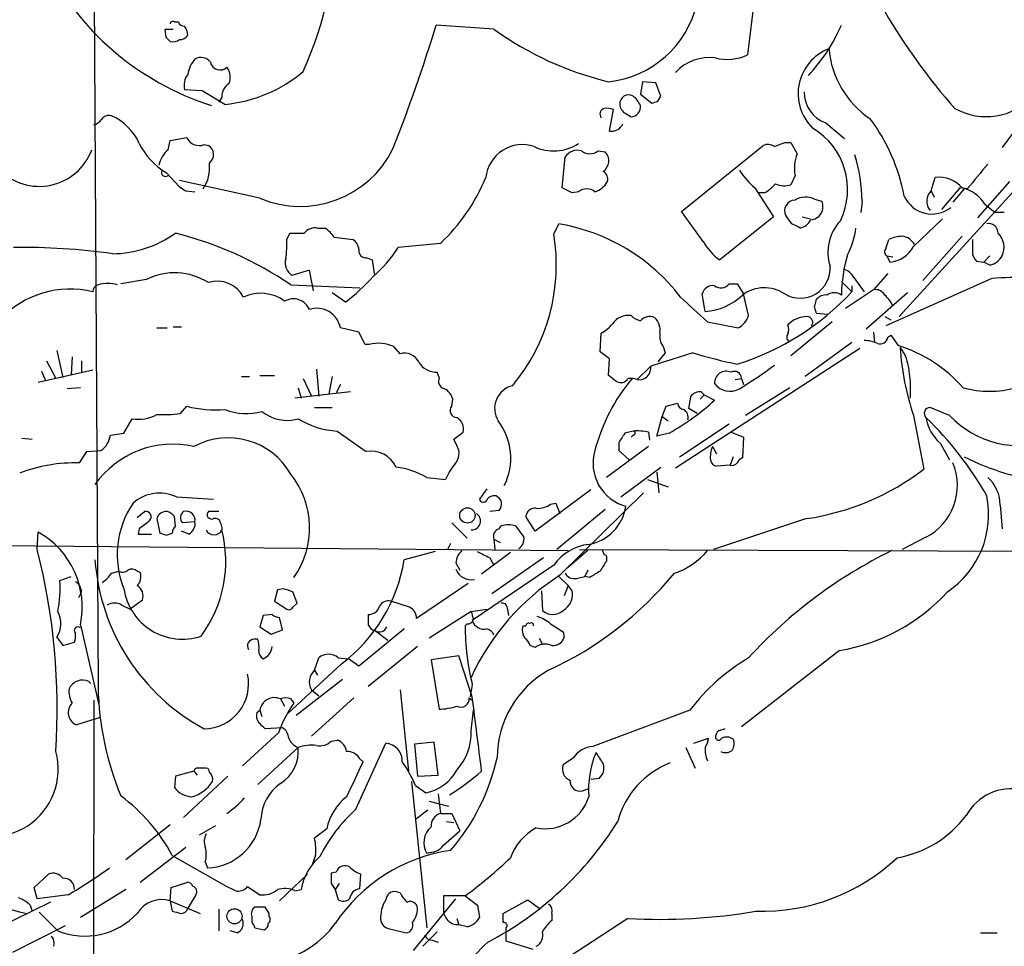
# Model space of a CAD drawing. Extents: x 4 to 57692, y -55951 to 828.
# Drawn here: x 266 to 347, y 634 to 711 of the extents above; entities that cross this region are included whole.
import ezdxf

# ---------------------------------------------------------------- set-up
doc = ezdxf.new("R2010")
doc.units = 0
doc.header["$MEASUREMENT"] = 0
doc.layers.add('MAIN', color=5, linetype='CONTINUOUS')

msp = doc.modelspace()

# ---------------------------------------------------------------- linework, layer by layer
at = {"layer": 'MAIN'}
for p, q in [((272.3727, 732.028), (272.796, 655.6586)), ((326.8133, 713.3166), (326.136, 707.644)), ((279.0613, 710.3533), (279.4, 710.3533)), ((305.308, 709.7606), (300.5667, 710.0993)), ((278.384, 709.0833), (278.2993, 709.7606)), ((278.2993, 709.7606), (278.9767, 709.7606)), ((317.5, 705.4426), (317.3307, 704.4266)), ((318.6007, 705.358), (317.5, 705.4426)), ((319.024, 704.2573), (318.6007, 705.358)), ((281.3473, 704.6806), (279.908, 704.7653)), ((283.21, 703.58), (281.3473, 704.6806)), ((317.3307, 704.4266), (318.262, 703.6646)), ((282.956, 704.1726), (282.702, 703.7493)), ((318.77, 703.834), (319.024, 704.2573)), ((349.5887, 703.4953), (347.0487, 700.024)), ((314.7907, 701.3786), (315.1293, 703.1566)), ((316.1453, 702.818), (316.5687, 702.564)), ((332.5707, 702.056), (334.0947, 700.786)), ((278.5533, 699.8546), (278.7227, 700.6166)), ((278.7227, 700.6166), (280.0773, 700.8706)), ((281.5167, 700.278), (281.8553, 700.1933)), ((329.184, 700.4473), (329.692, 700.4473)), ((329.692, 700.4473), (330.2, 699.516)), ((313.8593, 699.77), (314.452, 699.6853)), ((320.7173, 694.7746), (327.406, 700.1933)), ((310.896, 696.722), (311.15, 699.262)), ((278.384, 697.992), (279.4847, 696.8066)), ((286.0887, 695.8753), (279.4847, 697.3146)), ((330.0307, 697.738), (329.692, 696.976)), ((349.0807, 697.6533), (338.582, 686.1386)), ((341.2067, 696.468), (341.5453, 697.5686)), ((347.6413, 697.23), (345.0167, 694.2666)), ((279.9927, 696.468), (280.7547, 696.3833)), ((311.7427, 696.2986), (310.896, 696.722)), ((312.2507, 696.3833), (311.7427, 696.2986)), ((326.7287, 696.722), (328.2527, 694.3513)), ((327.4907, 696.2986), (326.9827, 696.2986)), ((341.2067, 696.468), (341.4607, 695.96)), ((343.5773, 696.722), (342.0533, 694.944)), ((343.916, 696.6373), (342.9847, 695.5366)), ((344.17, 696.6373), (343.5773, 696.722)), ((331.6393, 695.7906), (332.232, 695.6213)), ((335.534, 695.6213), (335.4493, 694.69)), ((322.4953, 692.3193), (320.7173, 694.7746)), ((345.6093, 695.3673), (346.456, 694.69)), ((347.218, 694.69), (346.456, 694.69)), ((310.2187, 692.912), (310.642, 693.7586)), ((328.2527, 694.3513), (323.85, 690.7953)), ((329.7767, 693.7586), (329.2687, 694.436)), ((330.6233, 694.3513), (331.3007, 694.182)), ((339.7673, 691.896), (342.138, 694.182)), ((288.29, 692.4886), (288.544, 692.9966)), ((290.83, 693.42), (291.4227, 693.42)), ((292.1847, 692.658), (293.7087, 692.4886)), ((300.9053, 692.15), (297.434, 691.8113)), ((337.4813, 691.7266), (337.7353, 692.4886)), ((343.7467, 692.7426), (340.5293, 689.102)), ((294.894, 690.9646), (295.3173, 690.7953)), ((295.3173, 690.7953), (295.4867, 689.5253)), ((337.566, 691.134), (338.074, 691.0493)), ((337.566, 691.134), (337.82, 690.626)), ((344.932, 690.7106), (345.5247, 690.626)), ((346.0327, 691.134), (345.5247, 690.626)), ((346.0327, 690.372), (345.5247, 690.626)), ((290.1527, 689.9486), (288.7133, 689.5253)), ((290.4913, 688.2553), (290.1527, 689.9486)), ((276.7753, 689.1866), (274.6587, 688.848)), ((333.8407, 689.0173), (334.6873, 688.1706)), ((334.8567, 689.356), (335.7033, 688.1706)), ((337.6507, 689.6946), (336.4653, 688.34)), ((346.202, 689.2713), (337.4813, 685.3766)), ((288.6287, 688.7633), (294.3013, 688.5093)), ((324.612, 688.848), (325.2893, 688.848)), ((325.2893, 688.848), (325.7973, 688.0013)), ((336.4653, 688.34), (334.1793, 686.816)), ((334.6873, 688.6786), (334.6873, 688.1706)), ((293.116, 687.324), (292.0153, 688.086)), ((322.6647, 686.562), (322.4107, 688.0013)), ((326.2207, 686.2233), (325.7973, 688.0013)), ((331.6393, 686.9006), (331.8087, 687.578)), ((339.2593, 688.086), (335.8727, 685.1226)), ((322.834, 685.7153), (325.374, 685.2073)), ((333.0787, 685.7153), (329.692, 682.9213)), ((332.74, 686.308), (331.8087, 686.3926)), ((337.3967, 686.1386), (337.9047, 685.8846)), ((277.622, 685.2073), (278.4687, 685.2073)), ((278.9767, 685.292), (279.654, 685.292)), ((294.2167, 684.8686), (292.6927, 685.2073)), ((294.7247, 683.8526), (294.2167, 684.8686)), ((336.4653, 684.8686), (336.55, 684.022)), ((314.0287, 683.26), (314.1133, 684.784)), ((337.6507, 684.4453), (337.9047, 684.6146)), ((337.9047, 684.6146), (338.4973, 683.768)), ((269.4093, 683.3446), (269.9173, 681.1433)), ((295.0633, 683.8526), (294.7247, 683.8526)), ((297.6033, 683.0906), (297.0953, 683.6833)), ((314.7907, 682.6673), (314.0287, 683.26)), ((319.1933, 683.6833), (319.3627, 683.1753)), ((335.3647, 683.514), (320.2093, 673.6926)), ((334.6873, 684.022), (330.8773, 681.228)), ((268.5627, 682.498), (269.3247, 681.0586)), ((270.6793, 682.8366), (270.5947, 681.3973)), ((271.4413, 682.498), (271.4413, 681.5666)), ((314.706, 681.3126), (314.7907, 682.6673)), ((321.6487, 683.1753), (318.1773, 682.0746)), ((319.3627, 683.1753), (318.77, 682.4133)), ((272.3727, 681.736), (267.8853, 680.72)), ((268.1393, 681.6513), (268.478, 680.8893)), ((290.7453, 681.8206), (290.9147, 679.6193)), ((317.0767, 680.974), (318.1773, 682.0746)), ((284.5647, 681.228), (285.242, 681.228)), ((286.0887, 681.3126), (287.274, 681.3126)), ((289.6447, 681.0586), (290.322, 679.6193)), ((292.0153, 681.228), (291.7613, 679.7886)), ((300.8207, 681.1433), (300.6513, 681.5666)), ((325.12, 680.974), (325.628, 681.0586)), ((325.628, 681.0586), (325.7973, 680.5506)), ((271.3567, 680.2966), (270.256, 680.212)), ((289.2213, 680.2966), (289.4753, 679.45)), ((292.6927, 680.5506), (292.354, 679.8733)), ((329.6073, 680.2966), (325.9667, 678.0106)), ((293.5393, 679.958), (288.9673, 679.45)), ((301.8367, 678.7726), (301.9213, 679.3653)), ((322.58, 679.704), (322.2413, 679.3653)), ((322.326, 679.958), (322.58, 679.704)), ((322.58, 679.704), (323.4267, 679.2806)), ((279.5693, 678.18), (280.0773, 678.7726)), ((290.576, 678.688), (292.0153, 678.688)), ((319.1087, 677.926), (319.4473, 678.7726)), ((319.4473, 678.7726), (320.3787, 679.0266)), ((321.9873, 678.18), (321.31, 678.6033)), ((342.7307, 678.0106), (341.122, 678.688)), ((274.9127, 676.5713), (275.59, 677.7566)), ((318.6853, 676.3173), (319.1087, 677.926)), ((319.1087, 677.926), (319.6167, 677.5873)), ((339.7673, 678.0106), (340.614, 673.608)), ((320.548, 674.624), (324.612, 677.3333)), ((266.5307, 676.148), (267.3773, 676.0633)), ((273.812, 676.402), (274.9127, 676.5713)), ((292.4387, 676.7406), (294.8093, 675.0473)), ((302.006, 676.0633), (302.768, 676.656)), ((302.26, 675.5553), (302.006, 676.0633)), ((316.738, 676.7406), (316.0607, 676.5713)), ((316.738, 676.402), (316.5687, 676.2326)), ((318.008, 676.656), (318.0927, 675.9786)), ((319.7013, 676.5713), (318.6853, 676.3173)), ((324.7813, 676.656), (325.7973, 676.2326)), ((325.7973, 676.2326), (325.7127, 674.5393)), ((318.008, 675.4706), (314.5367, 672.9306)), ((315.5527, 675.8093), (315.5527, 675.132)), ((323.2573, 675.4706), (323.596, 674.878)), ((341.9687, 675.7246), (342.7307, 674.37)), ((271.272, 674.116), (271.8647, 675.0473)), ((271.8647, 675.0473), (273.05, 675.132)), ((315.5527, 675.132), (316.3993, 674.37)), ((324.9507, 674.624), (324.6967, 673.9466)), ((315.722, 671.322), (319.024, 673.7773)), ((324.6967, 673.9466), (323.596, 673.862)), ((299.8047, 672.9306), (301.3287, 672.7613)), ((317.9233, 672.7613), (319.6167, 672.1686)), ((318.6853, 673.354), (318.8547, 671.6606)), ((304.7153, 671.9993), (304.1227, 671.1526)), ((279.2307, 671.322), (282.2787, 671.1526)), ((313.2667, 671.9146), (308.6947, 668.528)), ((310.7267, 664.8873), (317.5847, 671.6606)), ((309.9647, 670.7293), (310.388, 670.814)), ((310.388, 670.814), (310.7267, 669.9673)), ((314.452, 670.306), (310.4727, 667.004)), ((346.8793, 670.6446), (347.0487, 668.6973)), ((276.0133, 669.6286), (276.606, 670.1366)), ((277.622, 669.544), (277.876, 668.3586)), ((279.146, 668.9513), (279.0613, 669.7133)), ((282.702, 670.1366), (281.8553, 670.1366)), ((305.7313, 670.2213), (304.9693, 670.1366)), ((308.6947, 668.528), (307.9327, 669.7133)), ((330.962, 669.544), (323.342, 667.004)), ((276.1827, 668.6973), (276.098, 668.274)), ((280.7547, 669.29), (279.7387, 669.2053)), ((282.8713, 669.1206), (282.956, 668.782)), ((282.956, 668.782), (282.956, 668.6126)), ((301.8367, 669.2053), (303.1067, 667.9353)), ((305.7313, 668.6973), (305.9007, 668.9513)), ((307.086, 668.9513), (307.7633, 668.02)), ((267.8007, 667.004), (267.8853, 668.4433)), ((276.098, 668.274), (277.1987, 668.274)), ((278.384, 668.1893), (278.892, 668.3586)), ((280.2467, 668.274), (279.654, 668.528)), ((340.7833, 668.02), (338.836, 667.004)), ((253.6613, 667.4273), (311.404, 666.9193)), ((301.752, 667.512), (301.498, 667.004)), ((305.308, 667.8506), (305.3927, 667.004)), ((305.308, 667.8506), (305.816, 667.5966)), ((300.482, 666.8346), (297.942, 666.1573)), ((306.6627, 666.75), (304.292, 664.972)), ((304.9693, 666.3266), (305.308, 665.734)), ((309.372, 666.3266), (305.1387, 663.3633)), ((313.0127, 666.9193), (311.3193, 665.48)), ((312.3353, 667.004), (363.728, 666.8346)), ((302.1753, 665.9033), (302.514, 665.3106)), ((310.2187, 665.734), (303.53, 661.162)), ((314.5367, 666.242), (314.5367, 666.0726)), ((269.6633, 664.464), (270.5947, 664.8026)), ((273.8967, 665.0566), (274.4893, 665.226)), ((276.0133, 665.226), (276.2673, 665.1413)), ((310.642, 664.8026), (311.404, 664.0406)), ((312.0813, 664.6333), (312.7587, 664.8026)), ((313.0127, 665.3106), (312.7587, 664.8026)), ((313.182, 664.718), (312.7587, 664.8026)), ((303.1913, 664.21), (298.958, 661.3313)), ((311.404, 664.0406), (311.0653, 663.194)), ((311.7427, 663.6173), (311.404, 664.0406)), ((271.4413, 663.5326), (271.1873, 663.0246)), ((287.528, 663.702), (287.274, 662.7706)), ((288.036, 663.7866), (287.528, 663.702)), ((289.1367, 662.6013), (288.798, 663.5326)), ((309.2027, 663.6173), (309.2873, 662.0086)), ((274.7433, 662.432), (275.4207, 662.0933)), ((276.4367, 662.8553), (275.4207, 662.0933)), ((287.274, 662.7706), (288.29, 662.0933)), ((288.798, 662.2626), (289.1367, 662.6013)), ((298.3653, 662.2626), (296.8413, 662.7706)), ((286.3427, 661.5853), (286.0887, 660.654)), ((287.1047, 661.67), (286.3427, 661.5853)), ((287.9513, 660.4), (287.6973, 661.416)), ((303.4453, 661.924), (299.974, 659.7226)), ((303.4453, 661.924), (304.7153, 662.0933)), ((306.4087, 662.0933), (306.4933, 661.5853)), ((271.3567, 660.8233), (272.8807, 654.1346)), ((286.0887, 660.654), (287.02, 660.0613)), ((303.1067, 660.908), (302.9373, 660.7386)), ((307.6787, 660.7386), (307.9327, 660.7386)), ((269.4093, 659.8073), (269.9173, 659.13)), ((287.02, 660.0613), (287.9513, 660.4)), ((295.5713, 660.3153), (296.5873, 659.5533)), ((310.9807, 660.2306), (311.0653, 659.8073)), ((269.9173, 659.13), (270.8487, 659.384)), ((285.9193, 659.638), (285.5807, 659.638)), ((299.0427, 659.0453), (294.9787, 655.7433)), ((308.6947, 658.9606), (308.2713, 659.13)), ((309.0333, 659.7226), (309.2873, 659.2146)), ((302.4293, 658.2833), (300.1433, 657.9446)), ((303.53, 654.8966), (302.4293, 658.2833)), ((333.6713, 658.7066), (325.628, 652.4413)), ((292.7773, 657.606), (288.3747, 653.542)), ((290.576, 657.098), (290.9147, 658.114)), ((292.5233, 658.114), (293.37, 658.0293)), ((294.2167, 657.4366), (293.37, 658.0293)), ((300.1433, 657.9446), (300.8207, 653.8806)), ((290.576, 657.098), (290.83, 656.6746)), ((272.034, 656.1666), (272.2033, 655.9973)), ((292.862, 656.336), (289.052, 653.3726)), ((303.53, 655.9126), (303.3607, 654.8966)), ((290.322, 655.4893), (290.9147, 654.9813)), ((297.6033, 655.4893), (298.2807, 648.8006)), ((272.4573, 654.6426), (272.3727, 586.486)), ((287.782, 654.7273), (288.1207, 654.1346)), ((288.6287, 654.7273), (288.8827, 654.3886)), ((293.7933, 654.812), (290.322, 651.6793)), ((303.276, 654.812), (303.53, 654.6426)), ((285.8347, 653.6266), (286.0887, 653.796)), ((286.0887, 653.796), (286.258, 653.288)), ((303.4453, 652.1026), (303.6147, 653.796)), ((321.3947, 653.796), (313.436, 650.8326)), ((272.9653, 653.2033), (271.018, 652.6106)), ((287.6127, 651.9333), (284.6493, 649.224)), ((287.9513, 652.3566), (286.512, 652.272)), ((291.9307, 651.256), (292.4387, 651.3406)), ((293.9627, 645.668), (296.418, 651.0866)), ((300.3973, 651.1713), (298.7887, 651.002)), ((298.7887, 651.002), (299.0427, 648.3773)), ((300.736, 648.462), (300.3973, 651.1713)), ((321.7333, 651.0866), (322.9187, 651.51)), ((289.2213, 650.748), (285.9193, 647.7)), ((321.056, 650.748), (321.818, 649.0546)), ((294.3013, 649.8166), (294.5553, 649.5626)), ((311.8273, 649.9013), (310.9807, 649.3086)), ((280.67, 648.8006), (279.146, 648.3773)), ((280.67, 648.8006), (280.924, 648.462)), ((279.146, 648.3773), (279.0613, 647.446)), ((283.464, 648.3773), (279.8233, 644.9906)), ((298.5347, 647.954), (299.8047, 635.9313)), ((299.0427, 648.3773), (300.736, 648.462)), ((313.944, 648.208), (313.2667, 648.1233)), ((298.8733, 647.6153), (299.72, 647.0226)), ((300.736, 646.938), (300.9053, 645.3293)), ((312.5893, 647.192), (313.0973, 647.3613)), ((299.974, 646.3453), (301.5827, 645.922)), ((299.8893, 645.5833), (298.8733, 644.8213)), ((300.9053, 645.3293), (301.8367, 645.3293)), ((301.8367, 645.3293), (302.514, 643.89)), ((301.4133, 644.652), (302.006, 644.5673)), ((278.7227, 644.398), (275.082, 641.5193)), ((282.448, 644.3133), (281.0933, 643.5513)), ((291.592, 644.0593), (290.576, 643.2973)), ((301.1593, 642.7046), (302.514, 643.89)), ((279.9927, 642.5353), (276.2673, 639.6566)), ((300.0587, 642.112), (299.8047, 642.0273)), ((278.892, 641.858), (283.3793, 639.318)), ((281.6013, 641.35), (281.7707, 640.842)), ((290.6607, 641.858), (290.4067, 641.1806)), ((292.354, 640.5033), (291.9307, 640.4186)), ((267.5467, 639.2333), (268.732, 640.334)), ((278.8073, 639.2333), (280.0773, 639.6566)), ((287.6973, 638.1326), (289.9833, 640.334)), ((294.3013, 639.1486), (294.386, 640.334)), ((267.8007, 638.302), (267.5467, 639.2333)), ((275.082, 639.064), (271.3567, 636.778)), ((278.7227, 638.1326), (278.8073, 639.2333)), ((285.0727, 639.318), (286.0887, 638.6406)), ((288.9673, 638.9793), (289.4753, 639.064)), ((291.9307, 639.572), (292.2693, 639.064)), ((292.608, 639.572), (292.2693, 639.064)), ((292.2693, 639.064), (292.5233, 638.2173)), ((297.6033, 638.81), (297.2647, 638.8946)), ((268.9013, 638.048), (264.414, 635.8466)), ((270.3407, 638.6406), (267.8007, 638.302)), ((278.7227, 638.1326), (281.178, 637.1166)), ((278.7227, 638.1326), (278.892, 637.286)), ((280.8393, 638.6406), (280.162, 637.54)), ((298.704, 634.0686), (302.1753, 638.302)), ((302.9373, 638.556), (301.1593, 638.556)), ((301.1593, 638.556), (301.1593, 637.4553)), ((302.9373, 638.556), (303.9533, 637.794)), ((306.07, 637.1166), (308.102, 638.2173)), ((308.102, 638.2173), (309.0333, 637.54)), ((267.208, 637.794), (267.3773, 637.286)), ((267.97, 637.2013), (269.494, 635.6773)), ((282.702, 637.4553), (282.702, 635.6773)), ((286.512, 637.6246), (285.6653, 637.6246)), ((303.9533, 637.794), (304.1227, 636.778)), ((285.4113, 636.8626), (285.4113, 636.3546)), ((286.8507, 636.8626), (286.8507, 637.1166)), ((302.26, 636.6933), (302.4293, 636.1853)), ((306.07, 636.3546), (306.07, 637.1166)), ((316.3147, 636.6933), (309.5413, 632.2906)), ((310.0493, 637.1166), (310.0493, 636.524)), ((270.0867, 636.1006), (265.7687, 633.8993)), ((284.226, 635.508), (283.6333, 635.6773)), ((285.6653, 635.9313), (286.4273, 635.762)), ((296.7567, 635.8466), (298.1113, 635.508)), ((300.6513, 635.5926), (299.466, 634.4073)), ((303.1067, 636.016), (302.4293, 636.1853)), ((306.324, 634.8306), (306.324, 635.9313)), ((300.228, 634.9153), (300.736, 634.746)), ((308.5253, 634.1533), (306.324, 634.8306)), ((345.2707, 635.508), (346.6253, 635.508))]:
    msp.add_line(p, q, dxfattribs=at)
for centre, radius in [((303.1278, 669.8051), 0.6313), ((284.0038, 636.8728), 0.6227)]:
    msp.add_circle(centre, radius, dxfattribs=at)
for centre, radius, start, end in [((261.6454, 718.9023), 30.7091, 335.7496, 0.320353), ((272.1327, 709.6689), 6.8002, 123.360101, 183.509796), ((288.9573, 725.2818), 22.8374, 205.782323, 252.550863), ((313.8321, 713.7684), 8.3716, 275.99199, 346.944492), ((381.4913, 737.0361), 51.1061, 210.367076, 221.396572), ((278.9343, 710.184), 0.2116, 53.124688, 180), ((279.8403, 710.4634), 0.4539, 194.039305, 278.578205), ((278.6374, 709.1677), 1.527, 3.187323, 33.684864), ((172.0775, 749.3682), 134.3559, 338.414137, 343.005787), ((320.7357, 715.6987), 14.2511, 316.841084, 336.864336), ((279.5693, 709.5915), 0.6827, 262.88227, 330.239505), ((320.936, 731.3883), 26.6832, 234.148431, 256.497936), ((193.9034, 624.264), 119.7133, 44.885375, 45.114625), ((278.9342, 709.5917), 0.8731, 255.981264, 309.087174), ((324.4613, 711.2617), 3.9865, 256.213689, 294.840288), ((334.2428, 704.4569), 3.9579, 110.995729, 225.527175), ((340.4529, 708.7643), 7.6527, 184.589176, 236.34025), ((282.6649, 705.6405), 2.5338, 138.926815, 171.03619), ((281.2385, 706.4223), 1.0069, 38.661586, 118.718549), ((282.819, 707.2139), 0.8108, 191.5691, 313.72053), ((323.013, 703.5863), 3.8362, 82.536525, 136.95841), ((281.305, 705.1463), 1.448, 142.125016, 195.255119), ((282.1614, 715.0665), 11.5343, 275.216061, 310.450378), ((282.2689, 705.8012), 1.3844, 337.584522, 36.671242), ((284.1696, 704.229), 1.2149, 120.734063, 182.66081), ((316.3635, 703.6329), 0.7281, 59.04569, 184.166349), ((333.4123, 704.5374), 2.6203, 178.718517, 251.264946), ((316.5263, 703.6223), 0.89, 182.724168, 244.652905), ((316.5373, 703.3671), 0.8037, 272.239038, 9.178694), ((315.5095, 702.6903), 1.9912, 23.846208, 51.904188), ((276.166, 830.7493), 133.8753, 288.327124, 288.556307), ((345.7254, 707.8402), 5.269, 240.788973, 317.156556), ((273.6991, 701.9148), 0.7599, 74.928712, 148.665147), ((272.0592, 698.5251), 4.5144, 24.018546, 65.981454), ((314.4943, 702.7756), 0.4827, 105.254078, 217.87186), ((314.5791, 701.6764), 1.5791, 69.609571, 97.70781), ((272.1186, 702.9873), 1.1516, 287.103826, 323.975919), ((314.9413, 702.4171), 1.0494, 261.748667, 334.861065), ((323.7161, 693.107), 15.5689, 10.87602, 36.62318), ((328.4752, 696.5812), 5.8724, 334.061546, 59.337767), ((281.2021, 702.8162), 5.587, 206.050465, 239.708278), ((281.0933, 701.2941), 1.1007, 202.627873, 292.621066), ((307.6363, 697.247), 3.0227, 71.2084, 173.892574), ((310.2027, 703.4988), 3.7457, 244.836083, 303.145323), ((327.8019, 699.3844), 0.9006, 53.524537, 116.078517), ((244.0977, 911.9227), 227.9507, 291.68798, 291.917196), ((267.9736, 701.4396), 4.5963, 224.012726, 339.827962), ((280.0918, 698.0679), 2.3578, 130.731237, 167.34125), ((281.4118, 699.4451), 0.8698, 307.390275, 59.342406), ((289.4137, 703.6479), 8.4539, 246.839498, 333.979925), ((312.2025, 698.5155), 1.2904, 76.45591, 144.653307), ((313.182, 700.546), 1.03, 228.885243, 311.114758), ((313.6567, 698.9557), 1.0793, 305.454361, 42.532949), ((333.2259, 698.3308), 3.2497, 158.610461, 190.510483), ((322.6873, 695.5739), 12.8468, 0.211401, 17.473325), ((278.8635, 698.373), 3.1, 325.950586, 7.059681), ((853.0236, 274.3225), 661.2728, 140.0803932, 140.3095729), ((278.3346, 697.992), 0.3352, 149.663587, 310.729228), ((313.923, 697.4417), 0.7297, 343.134542, 60.466455), ((331.8501, 702.521), 7.7367, 214.29867, 228.550594), ((290.3099, 703.4245), 15.4718, 313.221434, 337.759919), ((312.9784, 698.1685), 1.8921, 289.349497, 330.263006), ((326.0516, 699.0075), 3.0674, 297.979423, 320.602432), ((329.1608, 698.5768), 1.6866, 244.021378, 288.357603), ((341.864, 695.1119), 2.4773, 40.537325, 97.391522), ((364.3886, 823.6372), 152.6259, 236.200557, 236.42974), ((312.928, 695.6073), 1.03, 48.885243, 131.114757), ((342.0071, 695.6193), 1.1666, 133.322361, 220.651369), ((343.1004, 693.8756), 2.9189, 30.734165, 77.207393), ((330.0427, 694.8352), 0.8709, 90.789511, 207.282976), ((330.909, 694.3408), 1.6233, 63.264478, 122.755161), ((331.2491, 695.1754), 1.0793, 272.740198, 24.401778), ((341.2679, 697.042), 2.4727, 203.788859, 308.740144), ((307.9971, 678.055), 15.9248, 37.490475, 80.439608), ((245.4754, 524.2843), 189.2835, 63.323742, 63.552952), ((330.251, 694.5417), 1.1399, 280.258092, 337.05419), ((336.499, 691.4303), 3.7673, 136.728473, 197.662048), ((345.9548, 693.0237), 0.7557, 357.94485, 103.475385), ((273.8869, 700.3142), 9.0114, 270.60022, 305.704497), ((271.7083, 663.5985), 30.3244, 56.083759, 75.80213), ((289.1367, 989.2962), 296.3002, 269.885389, 270.114592), ((290.6247, 692.3114), 1.1275, 79.508338, 142.575172), ((290.109, 691.3443), 2.4565, 32.329512, 57.670488), ((328.7613, 694.1426), 6.3062, 332.376023, 353.420312), ((345.5361, 691.821), 1.6613, 335.573171, 45.041457), ((281.8099, 692.0233), 6.4968, 349.864352, 4.107043), ((293.1161, 691.5573), 1.1039, 4.400696, 57.530798), ((295.009, 690.367), 15.4212, 320.055998, 9.499154), ((326.3777, 694.4063), 4.4078, 208.260434, 235.00798), ((338.9831, 689.5931), 3.1529, 92.674103, 113.313364), ((338.6667, 691.3879), 1.3652, 29.748005, 82.876545), ((598.5931, 691.9806), 254.0003, 179.885409, 180.114592), ((266.7658, 641.1327), 50.6868, 81.815881, 91.031535), ((294.8094, 691.5573), 0.5987, 171.867191, 278.123335), ((288.7089, 697.2337), 10.2728, 310.657616, 328.140231), ((337.7931, 691.4688), 0.4046, 140.415647, 235.850351), ((337.6173, 693.0648), 2.4472, 274.751198, 331.470263), ((345.5591, 691.4456), 0.9662, 178.398651, 229.52928), ((289.4598, 690.5778), 1.2904, 166.45591, 234.653307), ((345.3347, 687.8384), 11.4943, 162.897784, 179.610191), ((345.7274, 691.8374), 1.4969, 281.768601, 331.971194), ((279.0935, 684.6227), 5.1189, 57.3481, 116.927963), ((330.4446, 690.1254), 2.47, 239.311933, 3.758218), ((333.6993, 688.777), 1.2941, 26.576931, 76.108716), ((282.5889, 686.6258), 2.4206, 27.601444, 107.641512), ((280.4948, 703.2481), 20.3192, 308.39981, 317.193211), ((349.2076, 643.6949), 45.6754, 86.226887, 93.772988), ((270.4793, 680.6389), 7.766, 75.888782, 137.509585), ((272.949, 688.2065), 0.5774, 105.364771, 183.564574), ((273.6003, 685.5045), 3.3566, 76.134324, 103.864019), ((323.291, 687.7814), 0.9074, 81.399297, 165.974477), ((323.9424, 689.302), 0.8091, 230.401164, 325.862073), ((318.8055, 702.9402), 21.6881, 287.394968, 317.078092), ((327.5083, 685.5016), 3.0094, 56.163664, 126.631528), ((333.248, 687.0758), 1.0287, 54.819077, 125.180923), ((336.6487, 687.5073), 0.8527, 28.687149, 102.420938), ((286.1416, 684.7204), 3.3382, 53.638848, 114.939852), ((288.8404, 686.1809), 1.4231, 22.753971, 120.379605), ((481.048, 859.3195), 234.8831, 226.92478, 227.655557), ((322.3745, 691.3215), 4.7683, 273.489164, 314.433272), ((332.5585, 686.9308), 0.9905, 84.391856, 139.200438), ((336.0278, 686.2091), 2.1885, 20.773605, 51.280905), ((290.7631, 684.87), 1.9589, 9.915297, 108.156533), ((204.724, 644.2966), 133.8753, 18.327124, 18.556307), ((316.3484, 684.6657), 1.5731, 81.949736, 145.971518), ((317.7351, 687.4254), 1.675, 225.863544, 256.028469), ((318.0927, 685.1366), 1.0103, 65.230801, 138.95705), ((317.5004, 685.0099), 1.4566, 351.077682, 45.792749), ((324.4355, 686.8502), 1.8921, 299.736994, 340.650503), ((331.0513, 683.8785), 2.2601, 90.116614, 135.54675), ((331.019, 685.6701), 0.4693, 321.296345, 86.616334), ((312.6731, 687.4946), 3.0695, 297.982668, 320.592127), ((328.6339, 685.0803), 0.8898, 334.647392, 25.352608), ((320.3512, 684.5302), 1.4345, 169.80947, 216.182123), ((329.7496, 684.4414), 0.4044, 140.386678, 235.873798), ((335.5548, 681.0359), 3.1589, 66.705668, 87.305524), ((337.0209, 684.5353), 0.6361, 250.063835, 351.86735), ((295.8424, 680.9243), 3.0302, 65.576545, 104.898897), ((334.9316, 672.4553), 11.8613, 41.382459, 72.505439), ((360.0424, 684.9063), 21.4157, 183.500818, 198.78352), ((336.2201, 681.5988), 3.1599, 8.660141, 39.26185), ((297.9589, 681.8374), 1.3026, 26.238516, 105.841481), ((331.9464, 715.8492), 34.2582, 252.506924, 258.794929), ((345.9898, 688.205), 8.1977, 254.733663, 315.879245), ((300.6302, 683.3236), 1.7571, 211.203107, 270.688038), ((317.246, 681.9053), 0.9466, 259.696778, 10.303222), ((324.3771, 680.7037), 0.9529, 64.900648, 184.116462), ((325.0643, 681.0787), 0.564, 357.957854, 120.115315), ((307.7938, 709.4265), 34.1399, 301.159762, 306.994895), ((328.1144, 680.0325), 11.4138, 357.074649, 10.306598), ((301.4047, 680.8469), 0.6549, 153.090646, 255.796132), ((327.8874, 671.5339), 14.7284, 139.707446, 165.859688), ((188.0327, 511.7176), 211.6804, 53.014179, 53.24334), ((315.722, 681.3973), 0.6826, 240.254078, 330.254078), ((316.4841, 679.11), 1.9559, 72.363579, 94.968472), ((300.665, 679.0546), 1.2941, 13.891284, 63.423069), ((307.2874, 678.5951), 1.9255, 103.68045, 211.560327), ((324.6843, 681.5836), 1.5751, 217.018315, 299.448903), ((310.0027, 693.8232), 19.7912, 299.343639, 312.709521), ((67.3906, 721.437), 257.5069, 350.424912, 350.654091), ((322.2293, 678.9722), 0.9906, 84.397613, 139.212375), ((282.4059, 688.0466), 9.5619, 255.905043, 274.823953), ((284.9764, 682.798), 4.6296, 247.570724, 286.070853), ((302.2711, 678.4082), 0.567, 140.008119, 268.878282), ((320.9715, 679.1113), 0.5988, 188.131456, 261.857718), ((320.4915, 677.8695), 0.7599, 344.935992, 58.665147), ((341.1507, 678.1854), 0.5034, 93.268215, 223.124364), ((276.1402, 680.7208), 3.0148, 259.484715, 299.43985), ((278.0881, 689.8068), 11.7208, 267.720917, 277.260107), ((288.2882, 680.7954), 3.1789, 230.308201, 287.069732), ((292.8066, 683.5079), 6.7773, 238.06102, 266.888214), ((301.7731, 676.9311), 1.0322, 344.543335, 61.856008), ((301.6145, 674.5121), 5.0711, 333.549144, 37.331338), ((344.3552, 678.4514), 3.6236, 189.692892, 228.80753), ((321.4122, 657.6467), 27.9832, 29.453662, 46.192353), ((348.4895, 683.4619), 7.9298, 223.428735, 289.317632), ((271.847, 676.7174), 1.9902, 307.191192, 350.881295), ((283.4803, 670.2575), 5.9223, 29.620203, 118.328407), ((506.3065, 549.1904), 228.9527, 146.195334, 146.424517), ((317.0767, 672.2505), 4.5029, 78.063699, 94.313801), ((316.738, 676.5713), 0.1693, 270, 90), ((278.9554, 667.8083), 7.8517, 77.386661, 144.766942), ((301.1956, 674.9021), 1.2488, 315.78838, 31.536569), ((325.0991, 674.624), 2.0271, 155.313696, 187.198289), ((295.2249, 672.8422), 2.2439, 24.628014, 100.673456), ((317.0853, 674.0738), 3.6373, 163.086508, 255.023125), ((323.6805, 674.4545), 0.5985, 188.116564, 261.883436), ((326.0091, 673.8194), 0.7785, 112.378134, 157.605454), ((353.8332, 694.5869), 22.2905, 243.582663, 262.111706), ((270.8317, 662.0058), 12.1182, 87.91777, 111.647763), ((296.4597, 667.1292), 6.6967, 60.032898, 83.095825), ((305.7265, 670.9862), 4.7425, 140.052738, 158.01934), ((324.8659, 674.4759), 0.5557, 252.272612, 319.634678), ((327.9423, 690.2095), 20.885, 278.313382, 307.354004), ((338.6016, 672.2534), 4.7624, 297.2645, 23.023084), ((283.1258, 668.7824), 7.0471, 324.777718, 38.659046), ((343.7932, 670.6418), 3.0861, 0.051984, 47.872305), ((277.8337, 668.4008), 3.238, 64.441562, 131.81781), ((304.4331, 671.209), 0.3155, 190.298349, 333.451194), ((305.3334, 670.7038), 0.7174, 78.428488, 149.492343), ((305.2092, 670.7293), 0.7284, 315.784215, 68.404537), ((338.2476, 669.8896), 7.6824, 304.159827, 11.388769), ((281.8516, 666.5892), 7.4835, 145.629133, 201.993628), ((308.6663, 669.664), 0.7353, 81.160239, 176.155342), ((308.8923, 672.2389), 1.8518, 266.501448, 305.389486), ((312.4271, 671.1286), 3.7614, 280.263429, 351.305489), ((276.7005, 669.6905), 0.456, 316.146296, 101.960489), ((278.4036, 669.3285), 0.8107, 85.394236, 164.585591), ((278.1304, 669.0365), 1.1509, 36.018589, 72.906421), ((280.18, 669.6347), 0.6157, 125.401383, 224.216978), ((280.0098, 669.4061), 0.7539, 351.141164, 104.321937), ((282.1263, 669.8827), 0.3714, 136.865901, 294.225635), ((282.4103, 669.1018), 0.4614, 2.33528, 106.573158), ((303.467, 669.3493), 0.7371, 268.312802, 56.976132), ((445.9211, 457.3983), 271.0321, 128.546032, 128.775228), ((279.8489, 668.2993), 0.9587, 137.151439, 176.453861), ((279.8233, 669.1207), 0.9467, 296.567758, 10.30214), ((305.8908, 668.0884), 0.6294, 104.678699, 202.196943), ((306.4933, 666.9202), 2.1158, 73.732105, 106.265296), ((264.3867, 662.2487), 7.1143, 348.442093, 60.543011), ((320.4575, 795.2813), 133.8752, 251.45383, 251.682999), ((272.9454, 666.0317), 10.3379, 323.56584, 14.456982), ((282.321, 668.9074), 0.7001, 204.903178, 335.096822), ((306.8997, 667.8506), 0.8801, 300.020247, 11.097982), ((313.5968, 663.2846), 4.1727, 96.875166, 144.054803), ((216.5209, 653.9273), 52.9209, 356.188359, 14.30592), ((303.6433, 665.8043), 1.4713, 130.728008, 176.141889), ((431.4712, 920.6003), 284.0032, 243.320357, 243.549522), ((398.9676, 709.0799), 94.6752, 206.443694, 206.672849), ((314.3674, 666.369), 0.2116, 323.124688, 90.027077), ((318.2967, 670.6172), 5.8533, 288.19784, 320.819962), ((355.4053, 631.375), 39.5817, 116.103935, 137.504011), ((289.7217, 667.4183), 17.2259, 184.198015, 241.554866), ((284.6625, 668.3424), 13.4581, 307.082766, 350.655892), ((525.9325, 538.6494), 246.8296, 148.919658, 149.148841), ((271.821, 666.3703), 2.4565, 302.329512, 327.670488), ((274.8159, 665.7582), 0.6244, 238.463431, 314.208421), ((275.5779, 664.7784), 0.6244, 45.791579, 121.536569), ((275.2234, 664.8025), 1.0975, 316.033708, 17.980951), ((303.4459, 665.8874), 1.3626, 201.171253, 280.717813), ((321.2312, 648.4084), 19.5422, 122.515536, 155.522948), ((297.5864, 683.6264), 29.203, 294.712833, 320.514141), ((311.8978, 665.4657), 0.8524, 208.681808, 282.43184), ((440.581, 453.3376), 246.8039, 120.84815, 121.077377), ((260.0607, 663.8284), 9.6236, 348.5865, 3.786907), ((270.341, 663.4482), 1.1035, 4.386361, 57.538365), ((275.5008, 663.1893), 0.9937, 340.359751, 58.9512), ((279.7251, 664.509), 4.8663, 188.537053, 288.419311), ((224.917, 473.1596), 200.805, 71.45046, 71.679643), ((310.2352, 663.3465), 1.5316, 299.127275, 10.183725), ((331.139, 673.9725), 15.4745, 279.418435, 317.572913), ((274.1506, 661.5008), 1.1038, 57.523632, 122.471989), ((288.4593, 662.4321), 0.3787, 243.44848, 333.414653), ((295.0183, 662.5945), 0.9253, 267.547294, 344.505388), ((296.6578, 661.9382), 0.8524, 77.56816, 151.318192), ((298.0065, 661.38), 0.9527, 357.070024, 67.876971), ((305.9712, 662.1638), 0.4431, 350.845888, 99.154112), ((267.7003, 660.9357), 2.0479, 326.564448, 28.854061), ((287.7561, 662.3715), 0.9573, 227.120783, 266.478547), ((506.6285, 661.2466), 211.6502, 179.885381, 180.114592), ((472.8799, 703.9353), 174.5653, 193.92564, 194.154823), ((307.8129, 658.2297), 3.4356, 51.220905, 72.18525), ((310.134, 662.8979), 1.2279, 226.405709, 313.594291), ((271.145, 660.3576), 0.2993, 45, 224.986465), ((295.8114, 661.1951), 0.9119, 204.06073, 254.735514), ((295.8948, 660.8758), 0.6471, 240.008037, 339.954863), ((323.8471, 660.8572), 20.9101, 180.324977, 193.678237), ((303.1744, 661.3568), 0.4539, 261.421795, 345.948448), ((304.4973, 661.4789), 1.0179, 198.139466, 282.366409), ((308.7791, 660.3999), 1.1514, 162.891783, 216.032861), ((308.1443, 660.7387), 0.2116, 53.124688, 180.027077), ((308.3983, 660.8233), 0.1527, 326.299523, 146.299523), ((479.8226, 914.569), 305.2796, 236.192723, 236.421906), ((269.3669, 659.9342), 1.5806, 339.629778, 7.700518), ((1058.0954, -272.384), 1203.3607, 129.1750696, 129.4042476), ((304.4759, 659.6055), 0.9111, 24.035918, 74.766391), ((310.185, 660.0272), 0.9074, 261.399297, 345.974477), ((285.623, 659.0876), 0.552, 94.394725, 212.466416), ((283.635, 658.9607), 2.3826, 353.877836, 16.515207), ((285.8769, 659.1724), 1.2344, 292.170326, 354.089879), ((307.1712, 658.7917), 1.1509, 17.093579, 53.981411), ((309.5214, 657.8503), 1.3843, 67.582944, 126.670394), ((286.6813, 658.622), 0.6826, 172.88019, 240.261365), ((291.719, 657.1402), 1.263, 50.44535, 129.55465), ((334.7435, 643.7326), 16.7171, 120.652109, 142.988072), ((281.4541, 655.9743), 3.7028, 270.968688, 12.239792), ((291.4256, 656.1395), 1.2809, 131.553298, 210.505007), ((313.9249, 649.8254), 8.3633, 119.589207, 179.480009), ((271.5259, 655.0661), 1.2121, 65.217266, 155.227831), ((272.1341, 655.3202), 1.7275, 171.551888, 212.633993), ((297.6981, 656.2361), 24.9088, 181.328498, 202.33906), ((271.4191, 653.6083), 1.0753, 133.473831, 248.098657), ((287.2791, 653.6367), 1.201, 65.244519, 172.37793), ((297.0093, 648.629), 9.9607, 144.673492, 160.625854), ((288.2053, 653.7116), 1.1004, 67.370923, 112.624271), ((300.6005, 659.3334), 5.4572, 272.312515, 287.703514), ((302.5761, 654.7612), 0.7018, 243.230491, 4.151351), ((-1220.0827, 461.3494), 1535.8568, 7.010424, 7.2396078), ((286.7657, 653.3726), 0.9651, 164.739674, 217.882794), ((159.258, 525.526), 179.6055, 44.885409, 45.114591), ((287.3594, 651.4257), 1.1031, 4.382771, 57.550319), ((298.8105, 651.9832), 4.6364, 318.073871, 1.475706), ((324.0827, 651.6158), 0.5811, 123.104879, 190.490041), ((366.3693, 525.1874), 133.8752, 108.327138, 108.556321), ((289.6449, 651.9336), 1.259, 199.661171, 250.338829), ((290.3642, 647.4038), 3.5341, 83.809481, 108.868164), ((291.0418, 652.1235), 1.2421, 256.189748, 315.698058), ((292.1056, 650.2907), 1.1015, 6.181077, 72.397417), ((296.3205, 649.6358), 1.4541, 357.114375, 86.155258), ((321.3941, 651.5949), 1.527, 326.315136, 356.812677), ((323.7653, 651.6157), 0.2751, 202.594233, 337.405767), ((324.4149, 650.6968), 0.9043, 53.666118, 115.94168), ((324.1411, 651.0294), 0.9012, 323.550995, 26.058953), ((263.9994, 648.9417), 5.5238, 230.948656, 15.40768), ((286.1394, 650.4136), 3.1, 301.997155, 6.192623), ((293.2572, 649.196), 1.2146, 30.726721, 92.666179), ((313.6192, 648.6612), 2.1791, 94.822597, 145.314491), ((321.067, 647.2551), 7.9901, 157.408267, 184.098747), ((323.7851, 656.0951), 11.628, 209.752888, 215.19434), ((324.6763, 650.494), 2.0276, 172.803481, 204.68297), ((324.3306, 651.2182), 0.9006, 243.921483, 306.475463), ((1013.5467, 309.4645), 795.3712, 154.684863, 154.9140399), ((288.9122, 643.27), 10.8676, 23.568126, 35.381823), ((288.5685, 653.6355), 17.3989, 319.263547, 347.606636), ((311.9235, 648.9752), 1, 160.525005, 249.498948), ((313.2244, 649.0547), 1.1111, 310.360804, 17.741921), ((322.3639, 642.8267), 7.1334, 111.185253, 165.174182), ((280.9662, 648.7584), 0.2992, 81.834695, 171.891564), ((281.3473, 479.7547), 169.3002, 89.885375, 90.114591), ((281.6436, 648.7583), 0.2994, 351.878017, 81.856362), ((281.4316, 648.1232), 0.7809, 347.487108, 49.38279), ((299.0319, 650.6241), 3.6666, 280.816533, 331.691095), ((289.571, 665.9001), 22.5633, 302.418939, 310.725238), ((279.696, 649.5207), 2.9486, 285.837297, 327.904814), ((289.8942, 644.7197), 3.7222, 124.572975, 178.435915), ((312.3571, 647.9463), 0.7892, 173.283801, 287.110201), ((280.6405, 648.6885), 2.0094, 218.195342, 266.010476), ((347.8135, 643.1031), 4.2579, 78.569994, 151.113865), ((265.8022, 634.8536), 14.846, 28.151399, 53.376328), ((279.0166, 651.7246), 7.7416, 304.300747, 318.544147), ((295.7356, 643.325), 4.2082, 127.040363, 169.95077), ((309.525, 647.8167), 3.7476, 258.522761, 342.407291), ((303.1997, 635.565), 13.6891, 132.436142, 153.030261), ((301.2319, 644.2891), 1.0903, 107.431145, 183.180996), ((281.5795, 645.4786), 4.6406, 272.361375, 351.857151), ((291.8822, 659.3548), 27.7932, 297.696151, 328.061615), ((336.9189, 650.5002), 8.9373, 279.621678, 323.307556), ((282.8024, 642.9965), 1.2866, 150.194911, 201.005858), ((301.2484, 642.9319), 1.7037, 130.438974, 212.070619), ((310.9404, 640.1412), 4.5489, 118.36448, 160.113096), ((286.1631, 642.3155), 4.5208, 354.191799, 12.543104), ((279.6119, 641.9427), 2.0758, 343.409678, 16.587676), ((303.6691, 628.7721), 13.6446, 98.076953, 146.666198), ((299.9393, 643.6522), 1.5448, 274.432841, 322.162751), ((270.6837, 655.3178), 18.5794, 227.571352, 258.419544), ((294.1236, 638.2326), 4.7221, 131.425057, 169.859246), ((283.5664, 665.3741), 33.0824, 305.840843, 314.278418), ((327.3019, 653.4803), 16.2017, 268.271847, 313.297076), ((269.1129, 639.4237), 0.9868, 35.397287, 112.706067), ((246.7954, 678.568), 46.3528, 300.527972, 305.522346), ((503.5805, 639.9953), 211.6502, 179.885408, 180.114592), ((293.0736, 640.2748), 0.755, 59.685662, 162.383404), ((295.3029, 642.8031), 2.6338, 225.435321, 249.627527), ((269.9935, 639.1401), 0.8586, 354.914927, 95.09172), ((280.1451, 639.208), 0.4537, 14.030118, 98.594459), ((280.4866, 638.8947), 0.4347, 324.229426, 76.874964), ((368.3979, 808.5085), 189.3504, 243.320371, 243.54954), ((284.3107, 639.9106), 0.9653, 254.744361, 322.12814), ((286.3336, 640.466), 1.8418, 262.358691, 310.428535), ((288.1291, 637.0066), 2.1434, 66.979367, 106.286508), ((294.421, 638.1823), 0.9737, 97.061517, 172.938483), ((297.1518, 638.1679), 0.7354, 81.169134, 176.148614), ((299.4245, 639.615), 1.9912, 203.846208, 231.904188), ((265.3585, 635.9154), 2.6363, 45.447218, 69.616929), ((278.003, 635.9312), 2.316, 71.895966, 149.214859), ((292.9193, 639.0264), 0.9008, 243.921362, 306.4679), ((298.7078, 636.7547), 2.7171, 147.431768, 183.082391), ((298.4129, 637.45), 0.6362, 8.13265, 109.936165), ((321.5747, 806.5026), 174.5167, 255.843185, 256.0724), ((279.605, 637.6931), 0.5776, 266.45646, 344.630921), ((286.0462, 637.0743), 0.6693, 124.689739, 198.440363), ((159.6929, 552.7033), 152.6261, 33.578069, 33.807272), ((297.0529, 637.5824), 1.9903, 321.90939, 358.779288), ((302.3728, 637.3988), 1.2148, 177.33426, 272.66574), ((309.4144, 637.3283), 0.6693, 341.559637, 55.310261), ((318.9099, 684.0028), 47.3806, 266.860142, 279.6022), ((271.7048, 641.1477), 5.9002, 247.994463, 316.905126), ((283.8874, 636.2699), 0.8338, 293.961094, 23.967373), ((285.1151, 635.889), 0.5518, 4.396316, 57.536771), ((286.5389, 636.6048), 0.4046, 304.14965, 39.584353), ((296.8837, 636.7356), 0.898, 188.130102, 261.869898), ((298.0214, 636.1376), 0.636, 278.12628, 19.947705), ((302.7622, 637.5337), 1.5563, 282.788764, 330.949687), ((306.1265, 636.1007), 0.2602, 319.379598, 102.545532), ((311.9979, 634.1524), 3.0695, 129.407873, 152.017332), ((285.4883, 641.3542), 8.4753, 248.363544, 323.138485), ((286.3174, 636.2022), 0.4537, 284.017867, 8.594459), ((308.2924, 635.3175), 1.0322, 298.143992, 15.456665), ((268.224, 634.6614), 0.9653, 344.738635, 37.87186), ((300.1923, 635.4919), 0.5777, 195.388205, 273.542927), ((313.9484, 624.7197), 13.5728, 132.378584, 159.393559)]:
    msp.add_arc(centre, radius, start, end, dxfattribs=at)

doc.saveas('drawing.dxf')
